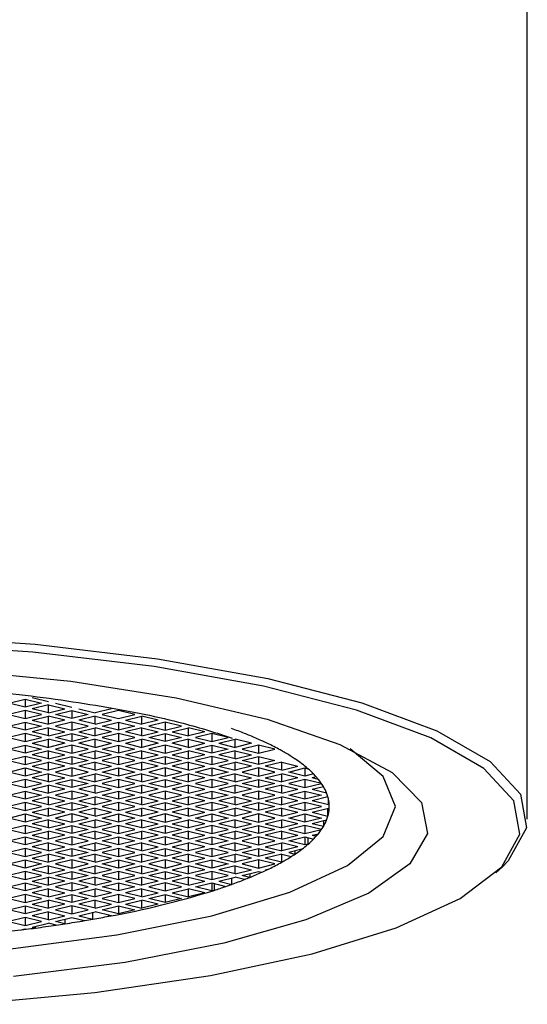
# Model space of a CAD drawing. Units: millimetres. Extents: x 3 to 1996, y 5 to 1995.
# Drawn here: x 1005 to 1012, y 282 to 297 of the extents above; entities that cross this region are included whole.
import ezdxf

# ---------------------------------------------------------------- set-up
doc = ezdxf.new("R2010")
doc.units = ezdxf.units.MM

msp = doc.modelspace()

# ---------------------------------------------------------------- linework, layer by layer
at = {"color": 7, "linetype": 'Continuous', "lineweight": 25}
for p, q in [((1012.203, 285.173), (1012.203, 301.94)), ((1004.344, 286.935), (1004.592, 286.996)), ((1004.592, 286.996), (1004.839, 286.935)), ((1004.592, 286.996), (1004.592, 286.874)), ((1004.698, 287.022), (1004.945, 286.961)), ((1004.592, 286.874), (1004.344, 286.935)), ((1004.839, 286.935), (1004.592, 286.874)), ((1004.945, 286.909), (1004.698, 286.848)), ((1004.945, 286.787), (1004.698, 286.848)), ((1004.945, 286.909), (1005.193, 286.848)), ((1004.945, 286.787), (1004.945, 286.909)), ((1004.945, 286.787), (1005.193, 286.848)), ((1005.051, 286.935), (1005.299, 286.874)), ((1005.405, 286.848), (1005.652, 286.787)), ((1005.9, 286.848), (1005.652, 286.787)), ((1004.592, 286.822), (1004.344, 286.761)), ((1004.344, 286.761), (1004.592, 286.7)), ((1004.839, 286.761), (1004.592, 286.822)), ((1004.592, 286.822), (1004.592, 286.7)), ((1004.592, 286.7), (1004.839, 286.761)), ((1004.698, 286.674), (1004.945, 286.735)), ((1005.193, 286.674), (1004.945, 286.735)), ((1004.945, 286.613), (1004.945, 286.735)), ((1005.051, 286.761), (1005.299, 286.822)), ((1005.299, 286.7), (1005.051, 286.761)), ((1005.299, 286.822), (1005.546, 286.761)), ((1005.299, 286.822), (1005.299, 286.7)), ((1005.546, 286.761), (1005.299, 286.7)), ((1005.652, 286.735), (1005.405, 286.674)), ((1005.652, 286.735), (1005.9, 286.674)), ((1005.652, 286.613), (1005.652, 286.735)), ((1006.006, 286.822), (1005.759, 286.761)), ((1005.759, 286.761), (1006.006, 286.7)), ((1006.254, 286.761), (1006.006, 286.822)), ((1006.006, 286.7), (1006.254, 286.761)), ((1006.112, 286.674), (1006.36, 286.735)), ((1006.607, 286.674), (1006.36, 286.735)), ((1006.36, 286.613), (1006.36, 286.735)), ((1004.344, 286.587), (1004.592, 286.648)), ((1004.592, 286.526), (1004.344, 286.587)), ((1004.592, 286.648), (1004.839, 286.587)), ((1004.592, 286.648), (1004.592, 286.526)), ((1004.839, 286.587), (1004.592, 286.526)), ((1004.698, 286.674), (1004.945, 286.613)), ((1004.945, 286.56), (1004.698, 286.499)), ((1005.193, 286.674), (1004.945, 286.613)), ((1004.945, 286.56), (1005.193, 286.499)), ((1004.945, 286.439), (1004.945, 286.56)), ((1005.299, 286.648), (1005.051, 286.587)), ((1005.051, 286.587), (1005.299, 286.526)), ((1005.546, 286.587), (1005.299, 286.648)), ((1005.299, 286.648), (1005.299, 286.526)), ((1005.299, 286.526), (1005.546, 286.587)), ((1005.652, 286.613), (1005.405, 286.674)), ((1005.405, 286.499), (1005.652, 286.56)), ((1005.652, 286.613), (1005.9, 286.674)), ((1005.9, 286.499), (1005.652, 286.56)), ((1005.652, 286.439), (1005.652, 286.56)), ((1005.759, 286.587), (1006.006, 286.648)), ((1006.006, 286.526), (1005.759, 286.587)), ((1006.006, 286.648), (1006.254, 286.587)), ((1006.006, 286.648), (1006.006, 286.526)), ((1006.254, 286.587), (1006.006, 286.526)), ((1006.112, 286.674), (1006.36, 286.613)), ((1006.36, 286.56), (1006.112, 286.499)), ((1006.607, 286.674), (1006.36, 286.613)), ((1006.36, 286.56), (1006.607, 286.499)), ((1006.36, 286.439), (1006.36, 286.56)), ((1006.713, 286.648), (1006.466, 286.587)), ((1006.466, 286.587), (1006.713, 286.526)), ((1006.961, 286.587), (1006.713, 286.648)), ((1006.713, 286.648), (1006.713, 286.526)), ((1006.713, 286.526), (1006.961, 286.587)), ((1006.819, 286.499), (1007.067, 286.56)), ((1007.314, 286.499), (1007.067, 286.56)), ((1007.067, 286.439), (1007.067, 286.56)), ((1004.592, 286.473), (1004.344, 286.412)), ((1004.344, 286.412), (1004.592, 286.351)), ((1004.839, 286.412), (1004.592, 286.473)), ((1004.592, 286.473), (1004.592, 286.351)), ((1004.592, 286.351), (1004.839, 286.412)), ((1004.945, 286.439), (1004.698, 286.499)), ((1004.698, 286.325), (1004.945, 286.386)), ((1004.945, 286.439), (1005.193, 286.499)), ((1005.193, 286.325), (1004.945, 286.386)), ((1004.945, 286.264), (1004.945, 286.386)), ((1005.051, 286.412), (1005.299, 286.473)), ((1005.299, 286.351), (1005.051, 286.412)), ((1005.299, 286.473), (1005.546, 286.412)), ((1005.299, 286.473), (1005.299, 286.351)), ((1005.546, 286.412), (1005.299, 286.351)), ((1005.405, 286.499), (1005.652, 286.439)), ((1005.652, 286.386), (1005.405, 286.325)), ((1005.9, 286.499), (1005.652, 286.439)), ((1005.652, 286.386), (1005.9, 286.325)), ((1005.652, 286.264), (1005.652, 286.386)), ((1006.006, 286.473), (1005.759, 286.412)), ((1005.759, 286.412), (1006.006, 286.351)), ((1006.254, 286.412), (1006.006, 286.473)), ((1006.006, 286.473), (1006.006, 286.351)), ((1006.006, 286.351), (1006.254, 286.412)), ((1006.36, 286.439), (1006.112, 286.499)), ((1006.112, 286.325), (1006.36, 286.386)), ((1006.36, 286.439), (1006.607, 286.499)), ((1006.607, 286.325), (1006.36, 286.386)), ((1006.36, 286.264), (1006.36, 286.386)), ((1006.466, 286.412), (1006.713, 286.473)), ((1006.713, 286.351), (1006.466, 286.412)), ((1006.713, 286.473), (1006.961, 286.412)), ((1006.713, 286.473), (1006.713, 286.351)), ((1006.961, 286.412), (1006.713, 286.351)), ((1006.819, 286.499), (1007.067, 286.439)), ((1007.067, 286.386), (1006.819, 286.325)), ((1007.314, 286.499), (1007.067, 286.439)), ((1007.067, 286.386), (1007.314, 286.325)), ((1007.067, 286.264), (1007.067, 286.386)), ((1007.42, 286.473), (1007.173, 286.412)), ((1007.173, 286.412), (1007.42, 286.351)), ((1007.668, 286.412), (1007.42, 286.473)), ((1007.42, 286.473), (1007.42, 286.351)), ((1007.42, 286.351), (1007.668, 286.412)), ((1007.526, 286.325), (1007.774, 286.386)), ((1008.021, 286.325), (1007.774, 286.386)), ((1007.774, 286.264), (1007.774, 286.386)), ((1004.344, 286.238), (1004.592, 286.299)), ((1004.592, 286.177), (1004.344, 286.238)), ((1004.592, 286.299), (1004.839, 286.238)), ((1004.592, 286.299), (1004.592, 286.177)), ((1004.839, 286.238), (1004.592, 286.177)), ((1004.698, 286.325), (1004.945, 286.264)), ((1005.193, 286.325), (1004.945, 286.264)), ((1005.299, 286.299), (1005.051, 286.238)), ((1005.051, 286.238), (1005.299, 286.177)), ((1005.546, 286.238), (1005.299, 286.299)), ((1005.299, 286.299), (1005.299, 286.177)), ((1005.299, 286.177), (1005.546, 286.238)), ((1005.652, 286.264), (1005.405, 286.325)), ((1005.652, 286.264), (1005.9, 286.325)), ((1005.759, 286.238), (1006.006, 286.299)), ((1006.006, 286.177), (1005.759, 286.238)), ((1006.006, 286.299), (1006.254, 286.238)), ((1006.006, 286.299), (1006.006, 286.177)), ((1006.254, 286.238), (1006.006, 286.177)), ((1006.112, 286.325), (1006.36, 286.264)), ((1006.607, 286.325), (1006.36, 286.264)), ((1006.713, 286.299), (1006.466, 286.238)), ((1006.466, 286.238), (1006.713, 286.177)), ((1006.961, 286.238), (1006.713, 286.299)), ((1006.713, 286.299), (1006.713, 286.177)), ((1006.713, 286.177), (1006.961, 286.238)), ((1007.067, 286.264), (1006.819, 286.325)), ((1007.067, 286.264), (1007.314, 286.325)), ((1007.173, 286.238), (1007.42, 286.299)), ((1007.42, 286.177), (1007.173, 286.238)), ((1007.42, 286.299), (1007.668, 286.238)), ((1007.42, 286.299), (1007.42, 286.177)), ((1007.668, 286.238), (1007.42, 286.177)), ((1007.526, 286.325), (1007.774, 286.264)), ((1008.021, 286.325), (1007.774, 286.264)), ((1008.127, 286.299), (1007.88, 286.238)), ((1007.88, 286.238), (1008.127, 286.177)), ((1008.375, 286.238), (1008.127, 286.299)), ((1008.127, 286.299), (1008.127, 286.177)), ((1008.127, 286.177), (1008.375, 286.238)), ((1004.592, 286.125), (1004.344, 286.064)), ((1004.839, 286.064), (1004.592, 286.125)), ((1004.592, 286.125), (1004.592, 286.003)), ((1004.945, 286.212), (1004.698, 286.151)), ((1004.945, 286.09), (1004.698, 286.151)), ((1004.945, 286.212), (1005.193, 286.151)), ((1004.945, 286.09), (1004.945, 286.212)), ((1004.945, 286.09), (1005.193, 286.151)), ((1005.051, 286.064), (1005.299, 286.125)), ((1005.299, 286.125), (1005.546, 286.064)), ((1005.299, 286.125), (1005.299, 286.003)), ((1005.405, 286.151), (1005.652, 286.212)), ((1005.405, 286.151), (1005.652, 286.09)), ((1005.9, 286.151), (1005.652, 286.212)), ((1005.652, 286.09), (1005.652, 286.212)), ((1005.9, 286.151), (1005.652, 286.09)), ((1006.006, 286.125), (1005.759, 286.064)), ((1006.254, 286.064), (1006.006, 286.125)), ((1006.006, 286.125), (1006.006, 286.003)), ((1006.36, 286.212), (1006.112, 286.151)), ((1006.36, 286.09), (1006.112, 286.151)), ((1006.36, 286.212), (1006.607, 286.151)), ((1006.36, 286.09), (1006.36, 286.212)), ((1006.36, 286.09), (1006.607, 286.151)), ((1006.466, 286.064), (1006.713, 286.125)), ((1006.713, 286.125), (1006.961, 286.064)), ((1006.713, 286.125), (1006.713, 286.003)), ((1006.819, 286.151), (1007.067, 286.212)), ((1006.819, 286.151), (1007.067, 286.09)), ((1007.314, 286.151), (1007.067, 286.212)), ((1007.067, 286.09), (1007.067, 286.212)), ((1007.314, 286.151), (1007.067, 286.09)), ((1007.42, 286.125), (1007.173, 286.064)), ((1007.668, 286.064), (1007.42, 286.125)), ((1007.42, 286.125), (1007.42, 286.003)), ((1007.774, 286.212), (1007.526, 286.151)), ((1007.774, 286.09), (1007.526, 286.151)), ((1007.774, 286.212), (1008.021, 286.151)), ((1007.774, 286.09), (1007.774, 286.212)), ((1007.774, 286.09), (1008.021, 286.151)), ((1007.88, 286.064), (1008.127, 286.125)), ((1008.127, 286.125), (1008.375, 286.064)), ((1008.127, 286.125), (1008.127, 286.003)), ((1004.344, 286.064), (1004.592, 286.003)), ((1004.344, 285.89), (1004.592, 285.951)), ((1004.592, 286.003), (1004.839, 286.064)), ((1004.592, 285.951), (1004.839, 285.89)), ((1004.592, 285.951), (1004.592, 285.829)), ((1004.698, 285.977), (1004.945, 286.038)), ((1004.698, 285.977), (1004.945, 285.916)), ((1005.193, 285.977), (1004.945, 286.038)), ((1004.945, 285.916), (1004.945, 286.038)), ((1005.193, 285.977), (1004.945, 285.916)), ((1005.299, 286.003), (1005.051, 286.064)), ((1005.299, 285.951), (1005.051, 285.89)), ((1005.546, 286.064), (1005.299, 286.003)), ((1005.546, 285.89), (1005.299, 285.951)), ((1005.299, 285.951), (1005.299, 285.829)), ((1005.652, 286.038), (1005.405, 285.977)), ((1005.652, 285.916), (1005.405, 285.977)), ((1005.652, 286.038), (1005.9, 285.977)), ((1005.652, 285.916), (1005.652, 286.038)), ((1005.652, 285.916), (1005.9, 285.977)), ((1005.759, 286.064), (1006.006, 286.003)), ((1005.759, 285.89), (1006.006, 285.951)), ((1006.006, 286.003), (1006.254, 286.064)), ((1006.006, 285.951), (1006.254, 285.89)), ((1006.006, 285.951), (1006.006, 285.829)), ((1006.112, 285.977), (1006.36, 286.038)), ((1006.112, 285.977), (1006.36, 285.916)), ((1006.607, 285.977), (1006.36, 286.038)), ((1006.36, 285.916), (1006.36, 286.038)), ((1006.607, 285.977), (1006.36, 285.916)), ((1006.713, 286.003), (1006.466, 286.064)), ((1006.713, 285.951), (1006.466, 285.89)), ((1006.961, 286.064), (1006.713, 286.003)), ((1006.961, 285.89), (1006.713, 285.951)), ((1006.713, 285.951), (1006.713, 285.829)), ((1007.067, 286.038), (1006.819, 285.977)), ((1007.067, 285.916), (1006.819, 285.977)), ((1007.067, 286.038), (1007.314, 285.977)), ((1007.067, 285.916), (1007.067, 286.038)), ((1007.067, 285.916), (1007.314, 285.977)), ((1007.173, 286.064), (1007.42, 286.003)), ((1007.173, 285.89), (1007.42, 285.951)), ((1007.42, 286.003), (1007.668, 286.064)), ((1007.42, 285.951), (1007.668, 285.89)), ((1007.42, 285.951), (1007.42, 285.829)), ((1007.526, 285.977), (1007.774, 286.038)), ((1007.526, 285.977), (1007.774, 285.916)), ((1008.021, 285.977), (1007.774, 286.038)), ((1007.774, 285.916), (1007.774, 286.038)), ((1008.021, 285.977), (1007.774, 285.916)), ((1008.127, 286.003), (1007.88, 286.064)), ((1008.127, 285.951), (1007.88, 285.89)), ((1008.375, 286.064), (1008.127, 286.003)), ((1008.375, 285.89), (1008.127, 285.951)), ((1008.127, 285.951), (1008.127, 285.829)), ((1008.481, 286.038), (1008.233, 285.977)), ((1008.481, 285.916), (1008.233, 285.977)), ((1008.481, 286.038), (1008.728, 285.977)), ((1008.481, 285.916), (1008.481, 286.038)), ((1008.481, 285.916), (1008.728, 285.977)), ((1008.587, 285.89), (1008.834, 285.951)), ((1008.834, 285.951), (1008.879, 285.94)), ((1008.834, 285.951), (1008.834, 285.829)), ((1004.592, 285.829), (1004.344, 285.89)), ((1004.839, 285.89), (1004.592, 285.829)), ((1004.945, 285.864), (1004.698, 285.803)), ((1004.945, 285.742), (1004.698, 285.803)), ((1004.945, 285.864), (1005.193, 285.803)), ((1004.945, 285.742), (1004.945, 285.864)), ((1004.945, 285.742), (1005.193, 285.803)), ((1005.051, 285.89), (1005.299, 285.829)), ((1005.299, 285.829), (1005.546, 285.89)), ((1005.405, 285.803), (1005.652, 285.864)), ((1005.405, 285.803), (1005.652, 285.742)), ((1005.9, 285.803), (1005.652, 285.864)), ((1005.652, 285.742), (1005.652, 285.864)), ((1005.9, 285.803), (1005.652, 285.742)), ((1006.006, 285.829), (1005.759, 285.89)), ((1006.254, 285.89), (1006.006, 285.829)), ((1006.36, 285.864), (1006.112, 285.803)), ((1006.36, 285.742), (1006.112, 285.803)), ((1006.36, 285.864), (1006.607, 285.803)), ((1006.36, 285.742), (1006.36, 285.864)), ((1006.36, 285.742), (1006.607, 285.803)), ((1006.466, 285.89), (1006.713, 285.829)), ((1006.713, 285.829), (1006.961, 285.89)), ((1006.819, 285.803), (1007.067, 285.864)), ((1006.819, 285.803), (1007.067, 285.742)), ((1007.314, 285.803), (1007.067, 285.864)), ((1007.067, 285.742), (1007.067, 285.864)), ((1007.314, 285.803), (1007.067, 285.742)), ((1007.42, 285.829), (1007.173, 285.89)), ((1007.668, 285.89), (1007.42, 285.829)), ((1007.774, 285.864), (1007.526, 285.803)), ((1007.774, 285.742), (1007.526, 285.803)), ((1007.774, 285.864), (1008.021, 285.803)), ((1007.774, 285.742), (1007.774, 285.864)), ((1007.774, 285.742), (1008.021, 285.803)), ((1007.88, 285.89), (1008.127, 285.829)), ((1008.127, 285.829), (1008.375, 285.89)), ((1008.233, 285.803), (1008.481, 285.864)), ((1008.233, 285.803), (1008.481, 285.742)), ((1008.728, 285.803), (1008.481, 285.864)), ((1008.481, 285.742), (1008.481, 285.864)), ((1008.728, 285.803), (1008.481, 285.742)), ((1008.834, 285.829), (1008.587, 285.89)), ((1008.963, 285.861), (1008.834, 285.829)), ((1009.003, 285.818), (1008.941, 285.803)), ((1009.037, 285.779), (1008.941, 285.803)), ((1004.592, 285.777), (1004.344, 285.716)), ((1004.344, 285.716), (1004.592, 285.655)), ((1004.839, 285.716), (1004.592, 285.777)), ((1004.592, 285.777), (1004.592, 285.655)), ((1004.592, 285.655), (1004.839, 285.716)), ((1004.698, 285.629), (1004.945, 285.689)), ((1005.193, 285.629), (1004.945, 285.689)), ((1004.945, 285.568), (1004.945, 285.689)), ((1005.051, 285.716), (1005.299, 285.777)), ((1005.299, 285.655), (1005.051, 285.716)), ((1005.299, 285.777), (1005.546, 285.716)), ((1005.299, 285.777), (1005.299, 285.655)), ((1005.546, 285.716), (1005.299, 285.655)), ((1005.652, 285.689), (1005.405, 285.629)), ((1005.652, 285.689), (1005.9, 285.629)), ((1005.652, 285.568), (1005.652, 285.689)), ((1006.006, 285.777), (1005.759, 285.716)), ((1005.759, 285.716), (1006.006, 285.655)), ((1006.254, 285.716), (1006.006, 285.777)), ((1006.006, 285.777), (1006.006, 285.655)), ((1006.006, 285.655), (1006.254, 285.716)), ((1006.112, 285.629), (1006.36, 285.689)), ((1006.607, 285.629), (1006.36, 285.689)), ((1006.36, 285.568), (1006.36, 285.689)), ((1006.466, 285.716), (1006.713, 285.777)), ((1006.713, 285.655), (1006.466, 285.716)), ((1006.713, 285.777), (1006.961, 285.716)), ((1006.713, 285.777), (1006.713, 285.655)), ((1006.961, 285.716), (1006.713, 285.655)), ((1007.067, 285.689), (1006.819, 285.629)), ((1007.067, 285.689), (1007.314, 285.629)), ((1007.067, 285.568), (1007.067, 285.689)), ((1007.42, 285.777), (1007.173, 285.716)), ((1007.173, 285.716), (1007.42, 285.655)), ((1007.668, 285.716), (1007.42, 285.777)), ((1007.42, 285.777), (1007.42, 285.655)), ((1007.42, 285.655), (1007.668, 285.716)), ((1007.526, 285.629), (1007.774, 285.689)), ((1008.021, 285.629), (1007.774, 285.689)), ((1007.774, 285.568), (1007.774, 285.689)), ((1007.88, 285.716), (1008.127, 285.777)), ((1008.127, 285.655), (1007.88, 285.716)), ((1008.127, 285.777), (1008.375, 285.716)), ((1008.127, 285.777), (1008.127, 285.655)), ((1008.375, 285.716), (1008.127, 285.655)), ((1008.481, 285.689), (1008.233, 285.629)), ((1008.481, 285.689), (1008.728, 285.629)), ((1008.481, 285.568), (1008.481, 285.689)), ((1008.834, 285.777), (1008.587, 285.716)), ((1008.587, 285.716), (1008.834, 285.655)), ((1009.082, 285.716), (1008.834, 285.777)), ((1008.834, 285.777), (1008.834, 285.655)), ((1008.834, 285.655), (1009.082, 285.716)), ((1008.941, 285.629), (1009.113, 285.671)), ((1004.344, 285.541), (1004.592, 285.602)), ((1004.592, 285.48), (1004.344, 285.541)), ((1004.592, 285.602), (1004.839, 285.541)), ((1004.592, 285.602), (1004.592, 285.48)), ((1004.839, 285.541), (1004.592, 285.48)), ((1004.698, 285.629), (1004.945, 285.568)), ((1004.945, 285.515), (1004.698, 285.454)), ((1005.193, 285.629), (1004.945, 285.568)), ((1004.945, 285.515), (1005.193, 285.454)), ((1004.945, 285.393), (1004.945, 285.515)), ((1005.299, 285.602), (1005.051, 285.541)), ((1005.051, 285.541), (1005.299, 285.48)), ((1005.546, 285.541), (1005.299, 285.602)), ((1005.299, 285.602), (1005.299, 285.48)), ((1005.299, 285.48), (1005.546, 285.541)), ((1005.652, 285.568), (1005.405, 285.629)), ((1005.405, 285.454), (1005.652, 285.515)), ((1005.652, 285.568), (1005.9, 285.629)), ((1005.9, 285.454), (1005.652, 285.515)), ((1005.652, 285.393), (1005.652, 285.515)), ((1005.759, 285.541), (1006.006, 285.602)), ((1006.006, 285.48), (1005.759, 285.541)), ((1006.006, 285.602), (1006.254, 285.541)), ((1006.006, 285.602), (1006.006, 285.48)), ((1006.254, 285.541), (1006.006, 285.48)), ((1006.112, 285.629), (1006.36, 285.568)), ((1006.36, 285.515), (1006.112, 285.454)), ((1006.607, 285.629), (1006.36, 285.568)), ((1006.36, 285.515), (1006.607, 285.454)), ((1006.36, 285.393), (1006.36, 285.515)), ((1006.713, 285.602), (1006.466, 285.541)), ((1006.466, 285.541), (1006.713, 285.48)), ((1006.961, 285.541), (1006.713, 285.602)), ((1006.713, 285.602), (1006.713, 285.48)), ((1006.713, 285.48), (1006.961, 285.541)), ((1007.067, 285.568), (1006.819, 285.629)), ((1006.819, 285.454), (1007.067, 285.515)), ((1007.067, 285.568), (1007.314, 285.629)), ((1007.314, 285.454), (1007.067, 285.515)), ((1007.067, 285.393), (1007.067, 285.515)), ((1007.173, 285.541), (1007.42, 285.602)), ((1007.42, 285.48), (1007.173, 285.541)), ((1007.42, 285.602), (1007.668, 285.541)), ((1007.42, 285.602), (1007.42, 285.48)), ((1007.668, 285.541), (1007.42, 285.48)), ((1007.526, 285.629), (1007.774, 285.568)), ((1007.774, 285.515), (1007.526, 285.454)), ((1008.021, 285.629), (1007.774, 285.568)), ((1007.774, 285.515), (1008.021, 285.454)), ((1007.774, 285.393), (1007.774, 285.515)), ((1008.127, 285.602), (1007.88, 285.541)), ((1007.88, 285.541), (1008.127, 285.48)), ((1008.375, 285.541), (1008.127, 285.602)), ((1008.127, 285.602), (1008.127, 285.48)), ((1008.127, 285.48), (1008.375, 285.541)), ((1008.481, 285.568), (1008.233, 285.629)), ((1008.233, 285.454), (1008.481, 285.515)), ((1008.481, 285.568), (1008.728, 285.629)), ((1008.728, 285.454), (1008.481, 285.515)), ((1008.481, 285.393), (1008.481, 285.515)), ((1008.587, 285.541), (1008.834, 285.602)), ((1008.834, 285.48), (1008.587, 285.541)), ((1008.834, 285.602), (1009.082, 285.541)), ((1008.834, 285.602), (1008.834, 285.48)), ((1009.082, 285.541), (1008.834, 285.48)), ((1008.941, 285.629), (1009.161, 285.574)), ((1009.182, 285.514), (1008.941, 285.454)), ((1009.188, 285.393), (1009.188, 285.49)), ((1004.592, 285.428), (1004.344, 285.367)), ((1004.344, 285.367), (1004.592, 285.306)), ((1004.839, 285.367), (1004.592, 285.428)), ((1004.592, 285.428), (1004.592, 285.306)), ((1004.592, 285.306), (1004.839, 285.367)), ((1004.945, 285.393), (1004.698, 285.454)), ((1004.698, 285.28), (1004.945, 285.341)), ((1004.945, 285.393), (1005.193, 285.454)), ((1005.193, 285.28), (1004.945, 285.341)), ((1004.945, 285.219), (1004.945, 285.341)), ((1005.051, 285.367), (1005.299, 285.428)), ((1005.299, 285.306), (1005.051, 285.367)), ((1005.299, 285.428), (1005.546, 285.367)), ((1005.299, 285.428), (1005.299, 285.306)), ((1005.546, 285.367), (1005.299, 285.306)), ((1005.405, 285.454), (1005.652, 285.393)), ((1005.652, 285.341), (1005.405, 285.28)), ((1005.9, 285.454), (1005.652, 285.393)), ((1005.652, 285.341), (1005.9, 285.28)), ((1005.652, 285.219), (1005.652, 285.341)), ((1006.006, 285.428), (1005.759, 285.367)), ((1005.759, 285.367), (1006.006, 285.306)), ((1006.254, 285.367), (1006.006, 285.428)), ((1006.006, 285.428), (1006.006, 285.306)), ((1006.006, 285.306), (1006.254, 285.367)), ((1006.36, 285.393), (1006.112, 285.454)), ((1006.112, 285.28), (1006.36, 285.341)), ((1006.36, 285.393), (1006.607, 285.454)), ((1006.607, 285.28), (1006.36, 285.341)), ((1006.36, 285.219), (1006.36, 285.341)), ((1006.466, 285.367), (1006.713, 285.428)), ((1006.713, 285.306), (1006.466, 285.367)), ((1006.713, 285.428), (1006.961, 285.367)), ((1006.713, 285.428), (1006.713, 285.306)), ((1006.961, 285.367), (1006.713, 285.306)), ((1006.819, 285.454), (1007.067, 285.393)), ((1007.067, 285.341), (1006.819, 285.28)), ((1007.314, 285.454), (1007.067, 285.393)), ((1007.067, 285.341), (1007.314, 285.28)), ((1007.067, 285.219), (1007.067, 285.341)), ((1007.42, 285.428), (1007.173, 285.367)), ((1007.173, 285.367), (1007.42, 285.306)), ((1007.668, 285.367), (1007.42, 285.428)), ((1007.42, 285.428), (1007.42, 285.306)), ((1007.42, 285.306), (1007.668, 285.367)), ((1007.774, 285.393), (1007.526, 285.454)), ((1007.526, 285.28), (1007.774, 285.341)), ((1007.774, 285.393), (1008.021, 285.454)), ((1008.021, 285.28), (1007.774, 285.341)), ((1007.774, 285.219), (1007.774, 285.341)), ((1007.88, 285.367), (1008.127, 285.428)), ((1008.127, 285.306), (1007.88, 285.367)), ((1008.127, 285.428), (1008.375, 285.367)), ((1008.127, 285.428), (1008.127, 285.306)), ((1008.375, 285.367), (1008.127, 285.306)), ((1008.233, 285.454), (1008.481, 285.393)), ((1008.481, 285.341), (1008.233, 285.28)), ((1008.728, 285.454), (1008.481, 285.393)), ((1008.481, 285.341), (1008.728, 285.28)), ((1008.481, 285.219), (1008.481, 285.341)), ((1008.834, 285.428), (1008.587, 285.367)), ((1008.587, 285.367), (1008.834, 285.306)), ((1009.082, 285.367), (1008.834, 285.428)), ((1008.834, 285.428), (1008.834, 285.306)), ((1008.834, 285.306), (1009.082, 285.367)), ((1009.188, 285.393), (1008.941, 285.454)), ((1008.941, 285.28), (1009.188, 285.341)), ((1009.182, 285.221), (1009.182, 285.34)), ((1009.188, 285.393), (1009.202, 285.397)), ((1009.202, 285.338), (1009.188, 285.341)), ((1004.344, 285.193), (1004.592, 285.254)), ((1004.592, 285.132), (1004.344, 285.193)), ((1004.592, 285.254), (1004.839, 285.193)), ((1004.592, 285.254), (1004.592, 285.132)), ((1004.839, 285.193), (1004.592, 285.132)), ((1004.698, 285.28), (1004.945, 285.219)), ((1005.193, 285.28), (1004.945, 285.219)), ((1005.299, 285.254), (1005.051, 285.193)), ((1005.051, 285.193), (1005.299, 285.132)), ((1005.546, 285.193), (1005.299, 285.254)), ((1005.299, 285.254), (1005.299, 285.132)), ((1005.299, 285.132), (1005.546, 285.193)), ((1005.652, 285.219), (1005.405, 285.28)), ((1005.652, 285.219), (1005.9, 285.28)), ((1005.759, 285.193), (1006.006, 285.254)), ((1006.006, 285.132), (1005.759, 285.193)), ((1006.006, 285.254), (1006.254, 285.193)), ((1006.006, 285.254), (1006.006, 285.132)), ((1006.254, 285.193), (1006.006, 285.132)), ((1006.112, 285.28), (1006.36, 285.219)), ((1006.607, 285.28), (1006.36, 285.219)), ((1006.713, 285.254), (1006.466, 285.193)), ((1006.466, 285.193), (1006.713, 285.132)), ((1006.961, 285.193), (1006.713, 285.254)), ((1006.713, 285.254), (1006.713, 285.132)), ((1006.713, 285.132), (1006.961, 285.193)), ((1007.067, 285.219), (1006.819, 285.28)), ((1007.067, 285.219), (1007.314, 285.28)), ((1007.173, 285.193), (1007.42, 285.254)), ((1007.42, 285.132), (1007.173, 285.193)), ((1007.42, 285.254), (1007.668, 285.193)), ((1007.42, 285.254), (1007.42, 285.132)), ((1007.668, 285.193), (1007.42, 285.132)), ((1007.526, 285.28), (1007.774, 285.219)), ((1008.021, 285.28), (1007.774, 285.219)), ((1008.127, 285.254), (1007.88, 285.193)), ((1007.88, 285.193), (1008.127, 285.132)), ((1008.375, 285.193), (1008.127, 285.254)), ((1008.127, 285.254), (1008.127, 285.132)), ((1008.127, 285.132), (1008.375, 285.193)), ((1008.481, 285.219), (1008.233, 285.28)), ((1008.481, 285.219), (1008.728, 285.28)), ((1008.587, 285.193), (1008.834, 285.254)), ((1008.834, 285.132), (1008.587, 285.193)), ((1008.834, 285.254), (1009.082, 285.193)), ((1008.834, 285.254), (1008.834, 285.132)), ((1009.082, 285.193), (1008.834, 285.132)), ((1008.941, 285.28), (1009.182, 285.221)), ((1004.592, 285.08), (1004.344, 285.019)), ((1004.839, 285.019), (1004.592, 285.08)), ((1004.592, 285.08), (1004.592, 284.958)), ((1004.945, 285.167), (1004.698, 285.106)), ((1004.945, 285.045), (1004.698, 285.106)), ((1004.945, 285.167), (1005.193, 285.106)), ((1004.945, 285.045), (1004.945, 285.167)), ((1004.945, 285.045), (1005.193, 285.106)), ((1005.051, 285.019), (1005.299, 285.08)), ((1005.299, 285.08), (1005.546, 285.019)), ((1005.299, 285.08), (1005.299, 284.958)), ((1005.405, 285.106), (1005.652, 285.167)), ((1005.405, 285.106), (1005.652, 285.045)), ((1005.9, 285.106), (1005.652, 285.167)), ((1005.652, 285.045), (1005.652, 285.167)), ((1005.9, 285.106), (1005.652, 285.045)), ((1006.006, 285.08), (1005.759, 285.019)), ((1006.254, 285.019), (1006.006, 285.08)), ((1006.006, 285.08), (1006.006, 284.958)), ((1006.36, 285.167), (1006.112, 285.106)), ((1006.36, 285.045), (1006.112, 285.106)), ((1006.36, 285.167), (1006.607, 285.106)), ((1006.36, 285.045), (1006.36, 285.167)), ((1006.36, 285.045), (1006.607, 285.106)), ((1006.466, 285.019), (1006.713, 285.08)), ((1006.713, 285.08), (1006.961, 285.019)), ((1006.713, 285.08), (1006.713, 284.958)), ((1006.819, 285.106), (1007.067, 285.167)), ((1006.819, 285.106), (1007.067, 285.045)), ((1007.314, 285.106), (1007.067, 285.167)), ((1007.067, 285.045), (1007.067, 285.167)), ((1007.314, 285.106), (1007.067, 285.045)), ((1007.42, 285.08), (1007.173, 285.019)), ((1007.668, 285.019), (1007.42, 285.08)), ((1007.42, 285.08), (1007.42, 284.958)), ((1007.774, 285.167), (1007.526, 285.106)), ((1007.774, 285.045), (1007.526, 285.106)), ((1007.774, 285.167), (1008.021, 285.106)), ((1007.774, 285.045), (1007.774, 285.167)), ((1007.774, 285.045), (1008.021, 285.106)), ((1007.88, 285.019), (1008.127, 285.08)), ((1008.127, 285.08), (1008.375, 285.019)), ((1008.127, 285.08), (1008.127, 284.958)), ((1008.233, 285.106), (1008.481, 285.167)), ((1008.233, 285.106), (1008.481, 285.045)), ((1008.728, 285.106), (1008.481, 285.167)), ((1008.481, 285.045), (1008.481, 285.167)), ((1008.728, 285.106), (1008.481, 285.045)), ((1008.834, 285.08), (1008.587, 285.019)), ((1009.082, 285.019), (1008.834, 285.08)), ((1008.834, 285.08), (1008.834, 284.958)), ((1009.161, 285.16), (1008.941, 285.106)), ((1009.113, 285.064), (1008.941, 285.106)), ((1009.113, 285.148), (1009.113, 285.064)), ((1004.344, 285.019), (1004.592, 284.958)), ((1004.344, 284.845), (1004.592, 284.906)), ((1004.592, 284.958), (1004.839, 285.019)), ((1004.592, 284.906), (1004.839, 284.845)), ((1004.592, 284.906), (1004.592, 284.784)), ((1004.698, 284.932), (1004.945, 284.993)), ((1004.698, 284.932), (1004.945, 284.871)), ((1005.193, 284.932), (1004.945, 284.993)), ((1004.945, 284.871), (1004.945, 284.993)), ((1005.193, 284.932), (1004.945, 284.871)), ((1005.299, 284.958), (1005.051, 285.019)), ((1005.299, 284.906), (1005.051, 284.845)), ((1005.546, 285.019), (1005.299, 284.958)), ((1005.546, 284.845), (1005.299, 284.906)), ((1005.299, 284.906), (1005.299, 284.784)), ((1005.652, 284.993), (1005.405, 284.932)), ((1005.652, 284.871), (1005.405, 284.932)), ((1005.652, 284.993), (1005.9, 284.932)), ((1005.652, 284.871), (1005.652, 284.993)), ((1005.652, 284.871), (1005.9, 284.932)), ((1005.759, 285.019), (1006.006, 284.958)), ((1005.759, 284.845), (1006.006, 284.906)), ((1006.006, 284.958), (1006.254, 285.019)), ((1006.006, 284.906), (1006.254, 284.845)), ((1006.006, 284.906), (1006.006, 284.784)), ((1006.112, 284.932), (1006.36, 284.993)), ((1006.112, 284.932), (1006.36, 284.871)), ((1006.607, 284.932), (1006.36, 284.993)), ((1006.36, 284.871), (1006.36, 284.993)), ((1006.607, 284.932), (1006.36, 284.871)), ((1006.713, 284.958), (1006.466, 285.019)), ((1006.713, 284.906), (1006.466, 284.845)), ((1006.961, 285.019), (1006.713, 284.958)), ((1006.961, 284.845), (1006.713, 284.906)), ((1006.713, 284.906), (1006.713, 284.784)), ((1007.067, 284.993), (1006.819, 284.932)), ((1007.067, 284.871), (1006.819, 284.932)), ((1007.067, 284.993), (1007.314, 284.932)), ((1007.067, 284.871), (1007.067, 284.993)), ((1007.067, 284.871), (1007.314, 284.932)), ((1007.173, 285.019), (1007.42, 284.958)), ((1007.173, 284.845), (1007.42, 284.906)), ((1007.42, 284.958), (1007.668, 285.019)), ((1007.42, 284.906), (1007.668, 284.845)), ((1007.42, 284.906), (1007.42, 284.784)), ((1007.526, 284.932), (1007.774, 284.993)), ((1007.526, 284.932), (1007.774, 284.871)), ((1008.021, 284.932), (1007.774, 284.993)), ((1007.774, 284.871), (1007.774, 284.993)), ((1008.021, 284.932), (1007.774, 284.871)), ((1008.127, 284.958), (1007.88, 285.019)), ((1008.127, 284.906), (1007.88, 284.845)), ((1008.375, 285.019), (1008.127, 284.958)), ((1008.375, 284.845), (1008.127, 284.906)), ((1008.127, 284.906), (1008.127, 284.784)), ((1008.481, 284.993), (1008.233, 284.932)), ((1008.481, 284.871), (1008.233, 284.932)), ((1008.481, 284.993), (1008.728, 284.932)), ((1008.481, 284.871), (1008.481, 284.993)), ((1008.481, 284.871), (1008.728, 284.932)), ((1008.587, 285.019), (1008.834, 284.958)), ((1008.587, 284.845), (1008.834, 284.906)), ((1008.834, 284.958), (1009.082, 285.019)), ((1008.834, 284.906), (1008.963, 284.874)), ((1008.834, 284.906), (1008.834, 284.784)), ((1008.879, 284.895), (1008.879, 284.795)), ((1008.941, 284.932), (1009.037, 284.955)), ((1008.941, 284.932), (1009.003, 284.916)), ((1009.003, 284.916), (1009.003, 284.947)), ((1004.592, 284.784), (1004.344, 284.845)), ((1004.839, 284.845), (1004.592, 284.784)), ((1004.945, 284.819), (1004.698, 284.758)), ((1004.945, 284.697), (1004.698, 284.758)), ((1004.945, 284.819), (1005.193, 284.758)), ((1004.945, 284.697), (1004.945, 284.819)), ((1004.945, 284.697), (1005.193, 284.758)), ((1005.051, 284.845), (1005.299, 284.784)), ((1005.299, 284.784), (1005.546, 284.845)), ((1005.405, 284.758), (1005.652, 284.819)), ((1005.405, 284.758), (1005.652, 284.697)), ((1005.9, 284.758), (1005.652, 284.819)), ((1005.652, 284.697), (1005.652, 284.819)), ((1005.9, 284.758), (1005.652, 284.697)), ((1006.006, 284.784), (1005.759, 284.845)), ((1006.254, 284.845), (1006.006, 284.784)), ((1006.36, 284.819), (1006.112, 284.758)), ((1006.36, 284.697), (1006.112, 284.758)), ((1006.36, 284.819), (1006.607, 284.758)), ((1006.36, 284.697), (1006.36, 284.819)), ((1006.36, 284.697), (1006.607, 284.758)), ((1006.466, 284.845), (1006.713, 284.784)), ((1006.713, 284.784), (1006.961, 284.845)), ((1006.819, 284.758), (1007.067, 284.819)), ((1006.819, 284.758), (1007.067, 284.697)), ((1007.314, 284.758), (1007.067, 284.819)), ((1007.067, 284.697), (1007.067, 284.819)), ((1007.314, 284.758), (1007.067, 284.697)), ((1007.42, 284.784), (1007.173, 284.845)), ((1007.668, 284.845), (1007.42, 284.784)), ((1007.774, 284.819), (1007.526, 284.758)), ((1007.774, 284.697), (1007.526, 284.758)), ((1007.774, 284.819), (1008.021, 284.758)), ((1007.774, 284.697), (1007.774, 284.819)), ((1007.774, 284.697), (1008.021, 284.758)), ((1007.88, 284.845), (1008.127, 284.784)), ((1008.127, 284.784), (1008.375, 284.845)), ((1008.233, 284.758), (1008.481, 284.819)), ((1008.233, 284.758), (1008.481, 284.697)), ((1008.728, 284.758), (1008.481, 284.819)), ((1008.481, 284.697), (1008.481, 284.819)), ((1008.728, 284.758), (1008.481, 284.697)), ((1008.834, 284.784), (1008.587, 284.845)), ((1008.879, 284.795), (1008.834, 284.784)), ((1004.592, 284.731), (1004.344, 284.67)), ((1004.344, 284.67), (1004.592, 284.61)), ((1004.839, 284.67), (1004.592, 284.731)), ((1004.592, 284.731), (1004.592, 284.61)), ((1004.592, 284.61), (1004.839, 284.67)), ((1004.698, 284.583), (1004.945, 284.644)), ((1005.193, 284.583), (1004.945, 284.644)), ((1004.945, 284.522), (1004.945, 284.644)), ((1005.051, 284.67), (1005.299, 284.731)), ((1005.299, 284.61), (1005.051, 284.67)), ((1005.299, 284.731), (1005.546, 284.67)), ((1005.299, 284.731), (1005.299, 284.61)), ((1005.546, 284.67), (1005.299, 284.61)), ((1005.652, 284.644), (1005.405, 284.583)), ((1005.652, 284.644), (1005.9, 284.583)), ((1005.652, 284.522), (1005.652, 284.644)), ((1006.006, 284.731), (1005.759, 284.67)), ((1005.759, 284.67), (1006.006, 284.61)), ((1006.254, 284.67), (1006.006, 284.731)), ((1006.006, 284.731), (1006.006, 284.61)), ((1006.006, 284.61), (1006.254, 284.67)), ((1006.112, 284.583), (1006.36, 284.644)), ((1006.607, 284.583), (1006.36, 284.644)), ((1006.36, 284.522), (1006.36, 284.644)), ((1006.466, 284.67), (1006.713, 284.731)), ((1006.713, 284.61), (1006.466, 284.67)), ((1006.713, 284.731), (1006.961, 284.67)), ((1006.713, 284.731), (1006.713, 284.61)), ((1006.961, 284.67), (1006.713, 284.61)), ((1007.067, 284.644), (1006.819, 284.583)), ((1007.067, 284.644), (1007.314, 284.583)), ((1007.067, 284.522), (1007.067, 284.644)), ((1007.42, 284.731), (1007.173, 284.67)), ((1007.173, 284.67), (1007.42, 284.61)), ((1007.668, 284.67), (1007.42, 284.731)), ((1007.42, 284.731), (1007.42, 284.61)), ((1007.42, 284.61), (1007.668, 284.67)), ((1007.526, 284.583), (1007.774, 284.644)), ((1008.021, 284.583), (1007.774, 284.644)), ((1007.774, 284.522), (1007.774, 284.644)), ((1007.88, 284.67), (1008.127, 284.731)), ((1008.127, 284.61), (1007.88, 284.67)), ((1008.127, 284.731), (1008.375, 284.67)), ((1008.127, 284.731), (1008.127, 284.61)), ((1008.375, 284.67), (1008.127, 284.61)), ((1008.481, 284.644), (1008.233, 284.583)), ((1008.48, 284.644), (1008.48, 284.523)), ((1008.481, 284.644), (1008.625, 284.609)), ((1008.786, 284.719), (1008.587, 284.67)), ((1008.587, 284.67), (1008.684, 284.647)), ((1008.684, 284.647), (1008.684, 284.694)), ((1004.344, 284.496), (1004.592, 284.557)), ((1004.592, 284.435), (1004.344, 284.496)), ((1004.592, 284.557), (1004.839, 284.496)), ((1004.592, 284.557), (1004.592, 284.435)), ((1004.839, 284.496), (1004.592, 284.435)), ((1004.698, 284.583), (1004.945, 284.522)), ((1004.945, 284.47), (1004.698, 284.409)), ((1005.193, 284.583), (1004.945, 284.522)), ((1004.945, 284.47), (1005.193, 284.409)), ((1004.945, 284.348), (1004.945, 284.47)), ((1005.299, 284.557), (1005.051, 284.496)), ((1005.051, 284.496), (1005.299, 284.435)), ((1005.546, 284.496), (1005.299, 284.557)), ((1005.299, 284.557), (1005.299, 284.435)), ((1005.299, 284.435), (1005.546, 284.496)), ((1005.652, 284.522), (1005.405, 284.583)), ((1005.405, 284.409), (1005.652, 284.47)), ((1005.652, 284.522), (1005.9, 284.583)), ((1005.9, 284.409), (1005.652, 284.47)), ((1005.652, 284.348), (1005.652, 284.47)), ((1005.759, 284.496), (1006.006, 284.557)), ((1006.006, 284.435), (1005.759, 284.496)), ((1006.006, 284.557), (1006.254, 284.496)), ((1006.006, 284.557), (1006.006, 284.435)), ((1006.254, 284.496), (1006.006, 284.435)), ((1006.112, 284.583), (1006.36, 284.522)), ((1006.36, 284.47), (1006.112, 284.409)), ((1006.607, 284.583), (1006.36, 284.522)), ((1006.36, 284.47), (1006.607, 284.409)), ((1006.36, 284.348), (1006.36, 284.47)), ((1006.713, 284.557), (1006.466, 284.496)), ((1006.466, 284.496), (1006.713, 284.435)), ((1006.961, 284.496), (1006.713, 284.557)), ((1006.713, 284.557), (1006.713, 284.435)), ((1006.713, 284.435), (1006.961, 284.496)), ((1007.067, 284.522), (1006.819, 284.583)), ((1006.819, 284.409), (1007.067, 284.47)), ((1007.067, 284.522), (1007.314, 284.583)), ((1007.314, 284.409), (1007.067, 284.47)), ((1007.067, 284.348), (1007.067, 284.47)), ((1007.173, 284.496), (1007.42, 284.557)), ((1007.42, 284.435), (1007.173, 284.496)), ((1007.42, 284.557), (1007.668, 284.496)), ((1007.42, 284.557), (1007.42, 284.435)), ((1007.668, 284.496), (1007.42, 284.435)), ((1007.526, 284.583), (1007.774, 284.522)), ((1007.774, 284.47), (1007.526, 284.409)), ((1008.021, 284.583), (1007.774, 284.522)), ((1007.774, 284.47), (1008.021, 284.409)), ((1007.774, 284.348), (1007.774, 284.47)), ((1008.127, 284.557), (1007.88, 284.496)), ((1007.88, 284.496), (1008.127, 284.435)), ((1008.375, 284.496), (1008.127, 284.557)), ((1008.127, 284.557), (1008.127, 284.435)), ((1008.127, 284.435), (1008.375, 284.496)), ((1008.48, 284.523), (1008.233, 284.583)), ((1011.728, 284.363), (1011.825, 284.453)), ((1004.592, 284.383), (1004.344, 284.322)), ((1004.344, 284.322), (1004.592, 284.261)), ((1004.839, 284.322), (1004.592, 284.383)), ((1004.592, 284.383), (1004.592, 284.261)), ((1004.592, 284.261), (1004.839, 284.322)), ((1004.945, 284.348), (1004.698, 284.409)), ((1004.698, 284.235), (1004.945, 284.296)), ((1004.945, 284.348), (1005.193, 284.409)), ((1005.193, 284.235), (1004.945, 284.296)), ((1004.945, 284.174), (1004.945, 284.296)), ((1005.051, 284.322), (1005.299, 284.383)), ((1005.299, 284.261), (1005.051, 284.322)), ((1005.299, 284.383), (1005.546, 284.322)), ((1005.299, 284.383), (1005.299, 284.261)), ((1005.546, 284.322), (1005.299, 284.261)), ((1005.405, 284.409), (1005.652, 284.348)), ((1005.652, 284.296), (1005.405, 284.235)), ((1005.9, 284.409), (1005.652, 284.348)), ((1005.652, 284.296), (1005.9, 284.235)), ((1005.652, 284.174), (1005.652, 284.296)), ((1006.006, 284.383), (1005.759, 284.322)), ((1005.759, 284.322), (1006.006, 284.261)), ((1006.254, 284.322), (1006.006, 284.383)), ((1006.006, 284.383), (1006.006, 284.261)), ((1006.006, 284.261), (1006.254, 284.322)), ((1006.36, 284.348), (1006.112, 284.409)), ((1006.112, 284.235), (1006.36, 284.296)), ((1006.36, 284.348), (1006.607, 284.409)), ((1006.607, 284.235), (1006.36, 284.296)), ((1006.36, 284.174), (1006.36, 284.296)), ((1006.466, 284.322), (1006.713, 284.383)), ((1006.713, 284.261), (1006.466, 284.322)), ((1006.713, 284.383), (1006.961, 284.322)), ((1006.713, 284.383), (1006.713, 284.261)), ((1006.961, 284.322), (1006.713, 284.261)), ((1006.819, 284.409), (1007.067, 284.348)), ((1007.067, 284.296), (1006.819, 284.235)), ((1007.314, 284.409), (1007.067, 284.348)), ((1007.067, 284.296), (1007.314, 284.235)), ((1007.067, 284.174), (1007.067, 284.296)), ((1007.42, 284.383), (1007.173, 284.322)), ((1007.173, 284.322), (1007.42, 284.261)), ((1007.668, 284.322), (1007.42, 284.383)), ((1007.42, 284.383), (1007.42, 284.261)), ((1007.42, 284.261), (1007.668, 284.322)), ((1007.774, 284.348), (1007.526, 284.409)), ((1007.526, 284.235), (1007.774, 284.296)), ((1007.774, 284.348), (1008.021, 284.409)), ((1007.918, 284.26), (1007.774, 284.296)), ((1007.88, 284.322), (1008.127, 284.383)), ((1007.999, 284.293), (1007.88, 284.322)), ((1007.999, 284.351), (1007.999, 284.293)), ((1008.127, 284.383), (1008.178, 284.371)), ((1008.233, 284.409), (1008.289, 284.423)), ((1008.233, 284.409), (1008.251, 284.405)), ((1008.251, 284.405), (1008.251, 284.414)), ((1004.344, 284.148), (1004.592, 284.209)), ((1004.592, 284.087), (1004.344, 284.148)), ((1004.592, 284.209), (1004.839, 284.148)), ((1004.592, 284.209), (1004.592, 284.087)), ((1004.839, 284.148), (1004.592, 284.087)), ((1004.698, 284.235), (1004.945, 284.174)), ((1005.193, 284.235), (1004.945, 284.174)), ((1005.299, 284.209), (1005.051, 284.148)), ((1005.051, 284.148), (1005.299, 284.087)), ((1005.546, 284.148), (1005.299, 284.209)), ((1005.299, 284.209), (1005.299, 284.087)), ((1005.299, 284.087), (1005.546, 284.148)), ((1005.652, 284.174), (1005.405, 284.235)), ((1005.652, 284.174), (1005.9, 284.235)), ((1005.759, 284.148), (1006.006, 284.209)), ((1006.006, 284.087), (1005.759, 284.148)), ((1006.006, 284.209), (1006.254, 284.148)), ((1006.006, 284.209), (1006.006, 284.087)), ((1006.254, 284.148), (1006.006, 284.087)), ((1006.112, 284.235), (1006.36, 284.174)), ((1006.607, 284.235), (1006.36, 284.174)), ((1006.713, 284.209), (1006.466, 284.148)), ((1006.466, 284.148), (1006.713, 284.087)), ((1006.961, 284.148), (1006.713, 284.209)), ((1006.713, 284.209), (1006.713, 284.087)), ((1006.713, 284.087), (1006.961, 284.148)), ((1007.067, 284.174), (1006.819, 284.235)), ((1007.067, 284.174), (1007.314, 284.235)), ((1007.173, 284.148), (1007.42, 284.209)), ((1007.42, 284.087), (1007.173, 284.148)), ((1007.42, 284.209), (1007.636, 284.156)), ((1007.42, 284.209), (1007.42, 284.087)), ((1007.457, 284.2), (1007.457, 284.096)), ((1007.526, 284.235), (1007.723, 284.187)), ((1007.723, 284.187), (1007.723, 284.283)), ((1004.592, 284.035), (1004.344, 283.974)), ((1004.839, 283.974), (1004.592, 284.035)), ((1004.592, 284.035), (1004.592, 283.913)), ((1004.945, 284.122), (1004.698, 284.061)), ((1004.945, 284), (1004.698, 284.061)), ((1004.945, 284.122), (1005.193, 284.061)), ((1004.945, 284), (1004.945, 284.122)), ((1004.945, 284), (1005.193, 284.061)), ((1005.051, 283.974), (1005.299, 284.035)), ((1005.299, 284.035), (1005.546, 283.974)), ((1005.299, 284.035), (1005.299, 283.913)), ((1005.405, 284.061), (1005.652, 284.122)), ((1005.405, 284.061), (1005.652, 284)), ((1005.9, 284.061), (1005.652, 284.122)), ((1005.652, 284), (1005.652, 284.122)), ((1005.9, 284.061), (1005.652, 284)), ((1006.006, 284.035), (1005.759, 283.974)), ((1006.254, 283.974), (1006.006, 284.035)), ((1006.006, 284.035), (1006.006, 283.913)), ((1006.36, 284.122), (1006.112, 284.061)), ((1006.36, 284), (1006.112, 284.061)), ((1006.36, 284.122), (1006.607, 284.061)), ((1006.36, 284), (1006.36, 284.122)), ((1006.36, 284), (1006.607, 284.061)), ((1006.466, 283.974), (1006.713, 284.035)), ((1006.713, 284.035), (1006.961, 283.974)), ((1006.713, 284.035), (1006.713, 283.913)), ((1006.819, 284.061), (1007.067, 284.122)), ((1006.819, 284.061), (1007.067, 284)), ((1007.314, 284.061), (1007.067, 284.122)), ((1007.067, 284), (1007.067, 284.122)), ((1007.314, 284.061), (1007.067, 284)), ((1007.457, 284.096), (1007.42, 284.087)), ((1004.344, 283.974), (1004.592, 283.913)), ((1004.344, 283.8), (1004.592, 283.86)), ((1004.592, 283.913), (1004.839, 283.974)), ((1004.592, 283.86), (1004.839, 283.8)), ((1004.592, 283.86), (1004.592, 283.739)), ((1004.698, 283.887), (1004.945, 283.948)), ((1004.698, 283.887), (1004.945, 283.826)), ((1005.193, 283.887), (1004.945, 283.948)), ((1004.945, 283.826), (1004.945, 283.948)), ((1005.193, 283.887), (1004.945, 283.826)), ((1005.299, 283.913), (1005.051, 283.974)), ((1005.299, 283.86), (1005.051, 283.8)), ((1005.546, 283.974), (1005.299, 283.913)), ((1005.546, 283.8), (1005.299, 283.86)), ((1005.299, 283.86), (1005.299, 283.739)), ((1005.652, 283.948), (1005.405, 283.887)), ((1005.652, 283.826), (1005.405, 283.887)), ((1005.652, 283.948), (1005.9, 283.887)), ((1005.652, 283.826), (1005.652, 283.948)), ((1005.652, 283.826), (1005.9, 283.887)), ((1005.759, 283.974), (1006.006, 283.913)), ((1005.759, 283.8), (1006.006, 283.86)), ((1006.006, 283.913), (1006.254, 283.974)), ((1006.006, 283.86), (1006.254, 283.8)), ((1006.006, 283.86), (1006.006, 283.739)), ((1006.112, 283.887), (1006.36, 283.948)), ((1006.112, 283.887), (1006.36, 283.826)), ((1006.607, 283.887), (1006.36, 283.948)), ((1006.36, 283.826), (1006.36, 283.948)), ((1006.607, 283.887), (1006.36, 283.826)), ((1006.713, 283.913), (1006.466, 283.974)), ((1006.961, 283.974), (1006.713, 283.913)), ((1004.592, 283.739), (1004.344, 283.8)), ((1004.839, 283.8), (1004.592, 283.739)), ((1004.945, 283.773), (1004.698, 283.712)), ((1004.945, 283.651), (1004.698, 283.712)), ((1004.945, 283.773), (1005.193, 283.712)), ((1004.945, 283.651), (1004.945, 283.773)), ((1004.945, 283.651), (1005.193, 283.712)), ((1005.051, 283.8), (1005.299, 283.739)), ((1005.299, 283.739), (1005.546, 283.8)), ((1005.405, 283.712), (1005.652, 283.773)), ((1005.405, 283.712), (1005.62, 283.659)), ((1005.62, 283.659), (1005.62, 283.765)), ((1005.9, 283.712), (1005.652, 283.773)), ((1006.006, 283.739), (1005.759, 283.8)), ((1005.863, 283.703), (1005.863, 283.721)), ((1005.9, 283.712), (1005.863, 283.703)), ((1006.254, 283.8), (1006.006, 283.739)), ((1004.592, 283.686), (1004.344, 283.625)), ((1004.344, 283.625), (1004.592, 283.564)), ((1004.839, 283.625), (1004.592, 283.686)), ((1004.592, 283.686), (1004.592, 283.564)), ((1004.592, 283.564), (1004.839, 283.625)), ((1004.698, 283.538), (1004.945, 283.599)), ((1004.749, 283.526), (1004.749, 283.551)), ((1005.064, 283.57), (1004.945, 283.599)), ((1005.051, 283.625), (1005.299, 283.686)), ((1005.196, 283.59), (1005.051, 283.625)), ((1005.196, 283.661), (1005.196, 283.59)), ((1005.299, 283.686), (1005.495, 283.638)), ((1004.536, 283.498), (1004.592, 283.512)), ((1004.592, 283.512), (1004.61, 283.508)), ((1004.698, 283.538), (1004.749, 283.526))]:
    msp.add_line(p, q, dxfattribs=at)
at = {"color": 7, "linetype": 'Continuous', "lineweight": 25, "flags": 128}
for points in [[(1000.703, 288.006), (1002.756, 287.961), (1004.744, 287.826), (1006.601, 287.605), (1008.269, 287.307), (1009.694, 286.94), (1010.83, 286.516), (1011.64, 286.049), (1012.099, 285.554), (1012.191, 285.046), (1011.914, 284.543), (1011.825, 284.453)], [(1003.736, 282.369), (1005.649, 282.546), (1007.403, 282.804), (1008.943, 283.136), (1010.217, 283.529), (1011.185, 283.973), (1011.817, 284.452), (1012.091, 284.95), (1012, 285.453), (1011.545, 285.944), (1010.742, 286.407), (1009.616, 286.827), (1008.203, 287.191), (1006.55, 287.487), (1004.708, 287.706), (1002.738, 287.84)], [(1003.52, 287.44), (1005.285, 287.266), (1006.884, 287.013), (1008.26, 286.69), (1009.363, 286.308), (1010.153, 285.882), (1010.601, 285.427), (1010.691, 284.959), (1010.421, 284.496), (1009.799, 284.053), (1008.848, 283.648), (1007.604, 283.294), (1006.109, 283.004), (1004.419, 282.789)], [(991.887, 286.239), (991.385, 285.824), (991.203, 285.367), (991.385, 284.911), (991.926, 284.472), (992.804, 284.067), (993.985, 283.712), (995.425, 283.421), (997.067, 283.205), (998.849, 283.072), (1000.703, 283.027), (1002.556, 283.072), (1004.338, 283.205), (1005.981, 283.421), (1007.42, 283.712), (1008.602, 284.067), (1009.48, 284.472), (1010.02, 284.911), (1010.203, 285.367), (1010.203, 285.367)], [(1010.203, 285.367), (1010.02, 285.824), (1009.518, 286.239)]]:
    msp.add_lwpolyline(points, dxfattribs=at)
at = {"color": 7, "linetype": 'Continuous', "lineweight": 25}
for centre, radius, start, end in [((1005.393, 280.084), 6.871, 68.4395, 70.1814), ((1005.669, 280.788), 6.115, 67.6085, 68.4207), ((1005.943, 281.446), 5.402, 65.5585, 67.6336), ((1006.215, 282.049), 4.741, 64.5547, 65.5335), ((1006.338, 282.308), 4.454, 64.0094, 64.55), ((1006.602, 282.84), 3.86, 60.8729, 64.0711), ((1006.996, 283.549), 3.049, 57.6913, 60.8625), ((1007.24, 283.939), 2.588, 56.1064, 57.6432), ((1007.442, 284.237), 2.229, 52.9214, 56.1454), ((1007.691, 284.565), 1.817, 49.1604, 52.9311), ((1007.922, 284.833), 1.463, 44.6297, 49.1756), ((1008.085, 284.996), 1.232, 41.8623, 44.5697), ((1008.184, 285.084), 1.1, 39.1759, 41.8591), ((1008.338, 285.206), 0.903, 30.9576, 39.345), ((1008.508, 285.309), 0.705, 22.1125, 30.9138), ((1008.601, 285.348), 0.604, 15.948, 22.0098), ((1008.664, 285.365), 0.539, 3.376, 16.0218), ((1008.664, 285.369), 0.539, 343.9782, 356.624), ((1008.686, 285.367), 0.516, 356.7193, 3.2807), ((1008.601, 285.387), 0.604, 337.9902, 344.052), ((1008.338, 285.528), 0.903, 320.655, 329.0424), ((1008.508, 285.426), 0.705, 329.0862, 337.8875), ((1008.085, 285.739), 1.232, 315.4303, 318.1377), ((1008.184, 285.65), 1.1, 318.1409, 320.8241), ((1007.691, 286.169), 1.817, 307.0689, 310.8396), ((1007.922, 285.901), 1.463, 310.8244, 315.3703), ((1006.996, 287.186), 3.049, 299.1375, 302.3087), ((1007.24, 286.795), 2.588, 302.3568, 303.8936), ((1007.442, 286.498), 2.229, 303.8546, 307.0786), ((1006.602, 287.894), 3.86, 295.9289, 299.1271), ((1005.669, 289.947), 6.115, 291.5793, 292.3915), ((1005.943, 289.288), 5.402, 292.3664, 294.4415), ((1006.215, 288.686), 4.741, 294.4665, 295.4453), ((1006.338, 288.427), 4.454, 295.45, 295.9906), ((1004.871, 292.122), 8.433, 287.8567, 289.1386), ((1005.118, 291.408), 7.677, 289.1483, 289.8375), ((1005.393, 290.651), 6.871, 289.8186, 291.5605), ((1003.501, 296.725), 13.234, 280.2845, 287.3935), ((1002.367, 302.288), 18.91, 279.9073, 280.6556), ((1001.669, 306.639), 23.318, 277.5901, 278.3728), ((1001.831, 305.527), 22.194, 278.3764, 278.7203), ((1002.004, 304.407), 21.061, 278.7161, 279.5415), ((1002.191, 303.289), 19.927, 279.5458, 279.9107), ((1001.325, 309.313), 26.013, 276.1934, 277.0896), ((1001.456, 308.241), 24.933, 277.0947, 277.2662), ((1001.52, 307.741), 24.43, 277.2656, 277.5937)]:
    msp.add_arc(centre, radius, start, end, dxfattribs=at)
msp.add_open_spline([(993.676, 286.405), (993.757, 286.435), (994.115, 286.569), (995.008, 286.776), (996.32, 287.005), (997.826, 287.171), (999.439, 287.267), (1001.106, 287.287), (1002.758, 287.23), (1004.336, 287.098), (1005.769, 286.897), (1006.936, 286.662), (1007.493, 286.482), (1007.729, 286.405)], degree=3, knots=[0, 0, 0, 0, 0.028005, 0.124516, 0.223237, 0.323113, 0.423576, 0.524321, 0.625152, 0.725881, 0.826316, 0.926183, 1, 1, 1, 1], dxfattribs=at)

doc.saveas('drawing.dxf')
